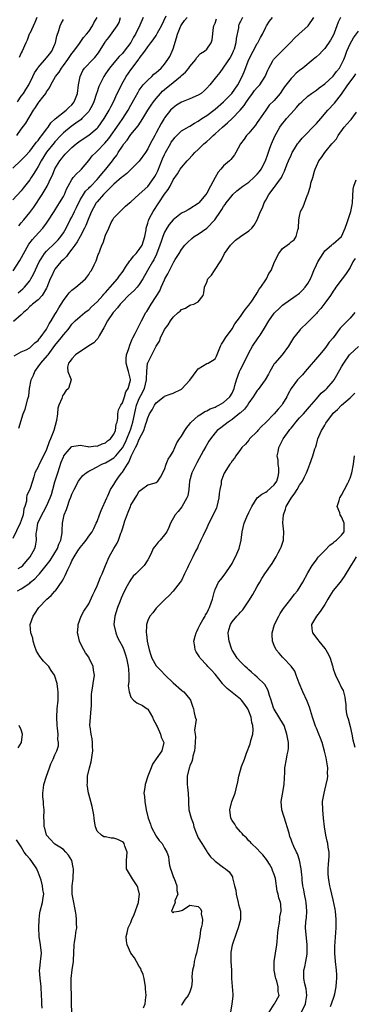
# Model space of a CAD drawing. Units: inches. Extents: x 2556000 to 2559000, y 1530000 to 1533000.
# Drawn here: x 2556281 to 2556360, y 1531453 to 1531686 of the extents above; entities that cross this region are included whole.
import ezdxf

# ---------------------------------------------------------------- set-up
doc = ezdxf.new("R2010")
doc.units = ezdxf.units.IN
doc.header["$MEASUREMENT"] = 0
doc.layers.add('LD25561530_2ft', color=133, linetype='Continuous')

msp = doc.modelspace()

# ---------------------------------------------------------------- linework, layer by layer
at = {"layer": 'LD25561530_2ft'}
for points, elevation in [([(2556356.72, 1531687), (2556356.15, 1531685.85), (2556355.9, 1531685), (2556355.24, 1531683.24), (2556355, 1531682.69), (2556354.38, 1531681.62), (2556353, 1531679.62), (2556352.39, 1531679), (2556351.72, 1531678.28), (2556351, 1531677.63), (2556350.27, 1531677), (2556347.76, 1531675), (2556347, 1531674.42), (2556346.22, 1531673.78), (2556345.47, 1531673), (2556345, 1531672.52), (2556343.48, 1531670.52), (2556343, 1531669.8), (2556342.41, 1531669), (2556341, 1531667.34), (2556339.84, 1531666.16), (2556338.99, 1531665.01), (2556337.39, 1531662.61), (2556337, 1531662.05), (2556336.56, 1531661.44), (2556336.15, 1531661), (2556335, 1531659.58), (2556334.46, 1531659), (2556333.87, 1531658.13), (2556333, 1531657), (2556331.88, 1531655), (2556331.59, 1531654.41), (2556331, 1531653.7), (2556330.71, 1531653.29), (2556330.43, 1531653), (2556329, 1531651.8), (2556328.35, 1531651), (2556327.69, 1531650.31), (2556326.97, 1531649.03), (2556325.92, 1531647), (2556325, 1531645.33), (2556324.78, 1531645), (2556323.15, 1531643), (2556323, 1531642.84), (2556321, 1531641.58), (2556320.6, 1531641.4), (2556319.9, 1531641), (2556319, 1531640.55), (2556317, 1531638.97), (2556316.1, 1531637.9), (2556315.52, 1531637), (2556315, 1531636.07), (2556314.57, 1531635), (2556314.17, 1531633.83), (2556313.91, 1531633), (2556313.12, 1531630.88), (2556312.47, 1531629.53), (2556312.15, 1531629), (2556310.96, 1531627), (2556309.83, 1531625), (2556309, 1531623.64), (2556308.51, 1531623), (2556307.79, 1531622.21), (2556306.48, 1531621), (2556305, 1531619.55), (2556304.49, 1531619), (2556303.86, 1531618.14), (2556303, 1531617.2), (2556302.83, 1531617), (2556301.46, 1531615), (2556300.63, 1531613.37), (2556300.39, 1531613), (2556299.48, 1531611.48), (2556299.15, 1531610.85), (2556299, 1531610.71), (2556298.18, 1531609.82), (2556297, 1531609.08), (2556293.88, 1531607), (2556293, 1531606.03), (2556292.58, 1531605.42), (2556292.17, 1531605), (2556292, 1531604), (2556292.04, 1531603), (2556292.75, 1531601.25), (2556292.82, 1531601), (2556292.21, 1531599), (2556291.59, 1531598.41), (2556291, 1531597.54), (2556290.76, 1531597.24), (2556290.6, 1531596.6), (2556289.93, 1531595), (2556289.68, 1531594.32), (2556289.58, 1531593), (2556289.36, 1531591.36), (2556288.74, 1531589), (2556287.94, 1531587), (2556287.64, 1531586.36), (2556287, 1531584.48), (2556286.3, 1531583), (2556285.22, 1531581), (2556285, 1531580.38), (2556284.26, 1531579), (2556283.96, 1531578.04), (2556283.66, 1531577), (2556283, 1531575.02), (2556282.32, 1531573.68), (2556282.23, 1531573), (2556282.21, 1531572.21), (2556281.84, 1531571), (2556281.59, 1531570.41), (2556281.42, 1531569), (2556281, 1531567.69), (2556280.73, 1531567), (2556279, 1531563.35)], 8730), ([(2556279, 1531651.28), (2556280.93, 1531653.07), (2556281.91, 1531654.09), (2556283, 1531655.3), (2556284.33, 1531657), (2556284.6, 1531657.4), (2556285, 1531657.82), (2556285.48, 1531658.52), (2556285.91, 1531659), (2556287, 1531660.5), (2556287.38, 1531661), (2556288, 1531662), (2556289.05, 1531662.95), (2556291.67, 1531665), (2556292.32, 1531665.68), (2556293, 1531666.31), (2556293.32, 1531666.68), (2556293.56, 1531667), (2556294.36, 1531669), (2556294.61, 1531671), (2556294.94, 1531673), (2556295.62, 1531674.38), (2556296.03, 1531675), (2556297.97, 1531677), (2556298.46, 1531677.54), (2556299.36, 1531678.64), (2556299.6, 1531679), (2556300.87, 1531681.13), (2556301, 1531681.32), (2556301.74, 1531682.26), (2556303, 1531683.88), (2556303.76, 1531685), (2556304.19, 1531685.82), (2556304.56, 1531687)], 8746), ([(2556309.89, 1531687), (2556309.14, 1531685.14), (2556308.09, 1531683), (2556307.65, 1531682.35), (2556307, 1531681.09), (2556305.44, 1531679), (2556305, 1531678.45), (2556304.26, 1531677.74), (2556303, 1531676.26), (2556301.95, 1531675), (2556301.56, 1531674.44), (2556301, 1531673.61), (2556300.57, 1531673), (2556300.19, 1531672.19), (2556299.38, 1531670.62), (2556298.91, 1531669.09), (2556298.89, 1531669), (2556298.23, 1531667), (2556297.85, 1531666.15), (2556297.2, 1531665), (2556297, 1531664.72), (2556295.37, 1531663), (2556295.18, 1531662.82), (2556293.91, 1531661.91), (2556292.86, 1531661.13), (2556291, 1531659.61), (2556290.41, 1531659), (2556289, 1531657.5), (2556288.77, 1531657.23), (2556287, 1531655.04), (2556285.71, 1531653), (2556285, 1531651.63), (2556284.59, 1531651), (2556284.01, 1531649.99), (2556283.33, 1531649), (2556283, 1531648.46), (2556281.46, 1531646.54), (2556281, 1531645.9), (2556279, 1531643.72)], 8744), ([(2556279.09, 1531626.91), (2556280.68, 1531629.32), (2556282.79, 1531633.21), (2556283.64, 1531634.36), (2556284.28, 1531635), (2556286.14, 1531637), (2556287, 1531638.18), (2556287.33, 1531638.67), (2556288.78, 1531641), (2556289.64, 1531642.36), (2556290.09, 1531643), (2556291, 1531644.51), (2556291.25, 1531645), (2556291.77, 1531646.23), (2556292.13, 1531647), (2556293, 1531648.56), (2556293.33, 1531649), (2556294.1, 1531649.9), (2556295, 1531650.69), (2556295.31, 1531651), (2556297, 1531653.03), (2556297.86, 1531654.14), (2556298.67, 1531655), (2556299, 1531655.29), (2556300.83, 1531657.17), (2556301.75, 1531658.25), (2556304.21, 1531661.79), (2556305.1, 1531663), (2556306.37, 1531665), (2556307, 1531666.21), (2556307.99, 1531667.99), (2556308.7, 1531669.3), (2556309, 1531669.75), (2556309.95, 1531671), (2556311, 1531672.15), (2556311.97, 1531673), (2556312.49, 1531673.51), (2556313, 1531673.92), (2556313.55, 1531674.44), (2556314.2, 1531675), (2556315, 1531675.92), (2556315.8, 1531677), (2556316.23, 1531677.77), (2556316.8, 1531679), (2556317, 1531679.55), (2556317.84, 1531682.16), (2556318.07, 1531683), (2556318.86, 1531685), (2556319, 1531685.25), (2556319.74, 1531686.26), (2556320.37, 1531687)], 8740), ([(2556333.5, 1531687), (2556333, 1531686.06), (2556332.65, 1531685.35), (2556332.54, 1531685), (2556332.51, 1531684.51), (2556331.98, 1531682.02), (2556331.93, 1531681), (2556331.47, 1531679.47), (2556331.31, 1531679), (2556331, 1531678.36), (2556330.52, 1531677.48), (2556329, 1531675.2), (2556328.82, 1531675), (2556328.07, 1531673.93), (2556327.29, 1531673), (2556327, 1531672.6), (2556325.71, 1531671), (2556325, 1531670.2), (2556324.39, 1531669.61), (2556323.68, 1531669), (2556323, 1531668.54), (2556321, 1531667.67), (2556319, 1531666.91), (2556317.83, 1531666.17), (2556317, 1531665.6), (2556316.44, 1531665), (2556315, 1531663.17), (2556314.89, 1531663), (2556314.19, 1531661.81), (2556313, 1531659.61), (2556312.65, 1531659), (2556311.55, 1531657), (2556311, 1531655.83), (2556310.46, 1531655), (2556309, 1531652.89), (2556307, 1531650.97), (2556306.05, 1531649.95), (2556305, 1531649.2), (2556304.8, 1531649), (2556303, 1531647.46), (2556301, 1531645.49), (2556300.52, 1531645), (2556299, 1531643.27), (2556298.78, 1531643), (2556298.14, 1531641.86), (2556297.68, 1531641), (2556297, 1531639.43), (2556296.32, 1531637.68), (2556296.03, 1531637), (2556295, 1531635), (2556294.26, 1531633.74), (2556293.69, 1531633), (2556293, 1531632.02), (2556292.18, 1531631), (2556291.74, 1531630.26), (2556291, 1531629.6), (2556290.42, 1531629), (2556289, 1531627.26), (2556288.84, 1531627), (2556288.26, 1531625.74), (2556287.9, 1531625), (2556287.08, 1531622.92), (2556287, 1531622.76), (2556285.94, 1531621), (2556285, 1531620.05), (2556283.7, 1531619), (2556283.34, 1531618.66), (2556283, 1531618.4), (2556282.34, 1531617.66), (2556281.55, 1531617), (2556281, 1531616.44), (2556279.14, 1531614.86)], 8736), ([(2556279.31, 1531606.69), (2556281, 1531607.64), (2556282.18, 1531608.18), (2556283, 1531608.66), (2556283.44, 1531609), (2556284.21, 1531609.79), (2556285, 1531610.35), (2556285.26, 1531610.74), (2556285.51, 1531611), (2556287, 1531613.04), (2556287.66, 1531614.34), (2556288.07, 1531615), (2556289, 1531616.53), (2556289.25, 1531617), (2556289.89, 1531618.11), (2556290.47, 1531619), (2556291, 1531619.89), (2556291.92, 1531621), (2556292.35, 1531621.65), (2556293, 1531622.32), (2556293.91, 1531623), (2556295, 1531623.92), (2556296.23, 1531625), (2556296.58, 1531625.42), (2556297, 1531626.02), (2556297.38, 1531626.62), (2556297.66, 1531627), (2556298.33, 1531628.33), (2556298.76, 1531629.24), (2556299.27, 1531630.73), (2556299.39, 1531631), (2556299.61, 1531631.61), (2556300.15, 1531633), (2556300.45, 1531633.55), (2556301, 1531635.32), (2556301.76, 1531637), (2556302.35, 1531638.35), (2556302.69, 1531639), (2556303, 1531639.46), (2556304.43, 1531641), (2556304.75, 1531641.25), (2556305.76, 1531642.24), (2556306.65, 1531643), (2556307, 1531643.26), (2556308.93, 1531645), (2556309, 1531645.05), (2556311, 1531646.88), (2556312.54, 1531649), (2556312.71, 1531649.29), (2556313, 1531649.84), (2556313.37, 1531650.63), (2556314.53, 1531653.47), (2556315, 1531654.51), (2556315.25, 1531655), (2556316.37, 1531657), (2556316.6, 1531657.4), (2556317, 1531658), (2556317.46, 1531658.54), (2556317.91, 1531659), (2556319, 1531660.07), (2556320.84, 1531661.16), (2556321, 1531661.23), (2556322.09, 1531661.91), (2556323, 1531662.39), (2556323.86, 1531663), (2556325, 1531663.73), (2556327, 1531665.21), (2556329.01, 1531666.99), (2556330.98, 1531669), (2556332.37, 1531671), (2556333.43, 1531673), (2556333.9, 1531674.1), (2556335.01, 1531677), (2556336.02, 1531679), (2556337, 1531680.85), (2556337.1, 1531681), (2556337.79, 1531682.21), (2556338.2, 1531683), (2556339, 1531684.72), (2556339.15, 1531685), (2556339.89, 1531686.11), (2556340.59, 1531687)], 8734), ([(2556279.99, 1531659), (2556281, 1531660.51), (2556282.08, 1531661.92), (2556283.89, 1531665), (2556284.36, 1531665.64), (2556285, 1531666.65), (2556285.29, 1531667), (2556286.09, 1531668.09), (2556286.8, 1531669), (2556287, 1531669.35), (2556287.73, 1531670.27), (2556288, 1531671), (2556289.1, 1531673), (2556289.96, 1531674.04), (2556290.54, 1531675), (2556291, 1531675.59), (2556292.05, 1531677), (2556293, 1531678.43), (2556293.48, 1531679), (2556294.8, 1531680.8), (2556295.79, 1531682.21), (2556296.47, 1531683), (2556297, 1531683.68), (2556297.88, 1531685), (2556298.24, 1531685.76), (2556298.99, 1531687)], 8748), ([(2556280.4, 1531589.6), (2556281.48, 1531593), (2556281.96, 1531594.04), (2556282.56, 1531596.56), (2556282.79, 1531597.21), (2556282.97, 1531599), (2556283.35, 1531601), (2556283.88, 1531602.12), (2556284.19, 1531603), (2556285, 1531604.08), (2556285.61, 1531605), (2556287.21, 1531606.79), (2556287.35, 1531607), (2556289, 1531609.14), (2556290.5, 1531611), (2556291, 1531611.73), (2556292.14, 1531613), (2556292.51, 1531613.49), (2556293, 1531614.21), (2556293.81, 1531615), (2556295, 1531616.05), (2556296.09, 1531617), (2556296.6, 1531617.4), (2556297, 1531617.67), (2556297.66, 1531618.34), (2556299, 1531619.56), (2556300.33, 1531621), (2556300.63, 1531621.37), (2556301, 1531621.75), (2556302.1, 1531623), (2556303.82, 1531625), (2556304.3, 1531625.7), (2556305.15, 1531626.85), (2556305.74, 1531627.74), (2556306.73, 1531629.27), (2556307, 1531629.53), (2556307.65, 1531630.36), (2556308.25, 1531631), (2556309, 1531631.92), (2556309.66, 1531633), (2556309.98, 1531634.02), (2556310.32, 1531635), (2556310.62, 1531636.62), (2556310.65, 1531637), (2556311, 1531638.2), (2556311.16, 1531638.84), (2556311.23, 1531639), (2556311.52, 1531639.51), (2556312.29, 1531641), (2556313.61, 1531643), (2556315, 1531645.06), (2556315.85, 1531646.15), (2556316.3, 1531647), (2556317, 1531648.45), (2556318.09, 1531649.91), (2556318.73, 1531651), (2556319, 1531651.41), (2556320.38, 1531653), (2556320.69, 1531653.31), (2556321.64, 1531654.36), (2556322.16, 1531655), (2556323, 1531655.71), (2556324.33, 1531657), (2556325, 1531657.57), (2556325.76, 1531658.24), (2556326.51, 1531659), (2556327, 1531659.43), (2556328.71, 1531661), (2556329.96, 1531662.04), (2556331, 1531663.06), (2556332.96, 1531665.04), (2556333.9, 1531666.1), (2556334.45, 1531667), (2556335, 1531667.79), (2556335.88, 1531669), (2556336.36, 1531669.64), (2556337, 1531670.38), (2556337.31, 1531670.69), (2556337.58, 1531671), (2556338.9, 1531673), (2556339.49, 1531674.51), (2556339.73, 1531675), (2556340.71, 1531676.71), (2556340.86, 1531677), (2556340.92, 1531677.08), (2556342.85, 1531679), (2556344.83, 1531681), (2556344.9, 1531681.1), (2556345.86, 1531682.14), (2556346.84, 1531683), (2556349.05, 1531685), (2556350.42, 1531687)], 8732), ([(2556280.44, 1531637.56), (2556281, 1531638.27), (2556281.62, 1531639), (2556283, 1531640.71), (2556284, 1531642), (2556285.96, 1531645), (2556287.15, 1531647), (2556288.13, 1531649), (2556288.41, 1531649.59), (2556289, 1531651.1), (2556290.14, 1531653), (2556290.54, 1531653.46), (2556291, 1531654.1), (2556291.45, 1531654.55), (2556291.82, 1531655), (2556293, 1531656.15), (2556294, 1531657), (2556295, 1531657.71), (2556297, 1531659.04), (2556299, 1531660.74), (2556299.22, 1531661), (2556299.98, 1531662.02), (2556300.67, 1531663), (2556301.85, 1531665), (2556302.22, 1531665.78), (2556302.86, 1531667), (2556303.79, 1531669), (2556304.19, 1531669.81), (2556304.8, 1531671), (2556305.91, 1531673), (2556307, 1531674.58), (2556308.26, 1531676.26), (2556308.91, 1531677.09), (2556309, 1531677.24), (2556310.3, 1531679), (2556311, 1531680.03), (2556311.76, 1531681), (2556312.33, 1531681.67), (2556313, 1531682.72), (2556313.12, 1531682.88), (2556313.35, 1531683.35), (2556314.28, 1531685), (2556315.35, 1531687.35)], 8742), ([(2556284.73, 1531687), (2556284.22, 1531685.78), (2556283, 1531683.23), (2556282.9, 1531683), (2556282.4, 1531681.6), (2556282.1, 1531681), (2556281.2, 1531679), (2556281, 1531678.65), (2556280.51, 1531677.49)], 8752), ([(2556280.11, 1531667), (2556281, 1531668.31), (2556281.52, 1531669), (2556282.08, 1531669.92), (2556282.8, 1531671), (2556283.77, 1531673), (2556284.15, 1531673.85), (2556284.92, 1531675), (2556285, 1531675.11), (2556287, 1531677.43), (2556287.67, 1531678.33), (2556288.22, 1531679), (2556289, 1531680.63), (2556289.15, 1531681), (2556289.45, 1531682.55), (2556289.94, 1531683.94), (2556290.21, 1531685), (2556290.46, 1531685.54), (2556291, 1531686.52)], 8750), ([(2556280.29, 1531621.71), (2556281.37, 1531622.63), (2556281.75, 1531623), (2556283, 1531624.52), (2556283.31, 1531625), (2556283.89, 1531626.11), (2556285.26, 1531629), (2556285.74, 1531629.74), (2556286.49, 1531631), (2556287, 1531631.58), (2556289, 1531633.46), (2556289.74, 1531634.26), (2556290.38, 1531635), (2556291, 1531635.92), (2556291.64, 1531637), (2556292.63, 1531639), (2556293, 1531639.66), (2556293.65, 1531641), (2556294.11, 1531641.89), (2556295, 1531643.71), (2556295.73, 1531645), (2556296.22, 1531645.78), (2556297, 1531646.51), (2556297.23, 1531646.77), (2556297.49, 1531647), (2556299, 1531648.54), (2556299.42, 1531649), (2556300.09, 1531649.91), (2556301.07, 1531651), (2556302.66, 1531653), (2556303, 1531653.45), (2556303.64, 1531654.36), (2556304.03, 1531655), (2556305, 1531656.49), (2556305.36, 1531657), (2556306.09, 1531657.91), (2556306.84, 1531659), (2556307, 1531659.22), (2556308.73, 1531661.26), (2556309.86, 1531663), (2556311.05, 1531665), (2556311.81, 1531666.19), (2556312.37, 1531667), (2556313, 1531667.81), (2556314.02, 1531669), (2556314.5, 1531669.5), (2556315, 1531669.92), (2556317, 1531671.55), (2556318.81, 1531673), (2556319, 1531673.2), (2556319.96, 1531674.04), (2556320.77, 1531675), (2556321, 1531675.35), (2556322.38, 1531677), (2556322.61, 1531677.39), (2556323.55, 1531678.45), (2556324.46, 1531679), (2556325, 1531679.52), (2556326.06, 1531681), (2556326.28, 1531681.72), (2556326.6, 1531684.6), (2556326.72, 1531685), (2556327, 1531685.67), (2556327.33, 1531686.67)], 8738), ([(2556280.26, 1531556.26), (2556281, 1531556.69), (2556281.37, 1531557), (2556282.11, 1531557.89), (2556283.09, 1531559), (2556284.23, 1531561), (2556284.4, 1531561.6), (2556284.6, 1531563), (2556284.51, 1531564.51), (2556284.59, 1531565), (2556284.69, 1531565.31), (2556284.96, 1531567), (2556285.89, 1531569), (2556286.27, 1531569.73), (2556287, 1531571.03), (2556287.88, 1531573), (2556288.17, 1531573.83), (2556288.52, 1531575), (2556289, 1531576.84), (2556289.64, 1531579), (2556290.49, 1531581.51), (2556291, 1531582.78), (2556291.07, 1531582.93), (2556291.13, 1531583), (2556291.93, 1531583.93), (2556292.9, 1531585.1), (2556293, 1531585.21), (2556294.53, 1531585.47), (2556295, 1531585.5), (2556296.8, 1531585.2), (2556297, 1531585.15), (2556298.66, 1531585.34), (2556299, 1531585.33), (2556300.16, 1531585.84), (2556301, 1531586.12), (2556301.48, 1531586.52), (2556302.15, 1531587), (2556303, 1531588.14), (2556303.37, 1531589), (2556303.51, 1531590.49), (2556303.72, 1531591), (2556303.94, 1531591.94), (2556303.92, 1531593), (2556304.09, 1531593.91), (2556304.62, 1531595), (2556305, 1531595.57), (2556305.46, 1531597), (2556305.81, 1531598.19), (2556306.34, 1531599), (2556306.92, 1531600.92), (2556306.94, 1531601), (2556306.92, 1531601.08), (2556306.46, 1531603), (2556306.1, 1531604.1), (2556305.88, 1531605), (2556305.92, 1531606.08), (2556305.98, 1531607), (2556306.49, 1531608.49), (2556306.72, 1531609.28), (2556307, 1531609.92), (2556307.29, 1531610.71), (2556307.47, 1531611), (2556308.02, 1531612.02), (2556308.49, 1531613), (2556309, 1531613.94), (2556309.5, 1531615), (2556310.58, 1531617), (2556310.76, 1531617.24), (2556311, 1531617.6), (2556311.83, 1531619), (2556313, 1531620.77), (2556313.84, 1531622.16), (2556314.23, 1531623), (2556315, 1531624.79), (2556315.1, 1531625), (2556315.81, 1531626.19), (2556316.18, 1531627), (2556317, 1531628.68), (2556317.23, 1531629), (2556317.55, 1531629.55), (2556318.46, 1531631), (2556319, 1531631.92), (2556319.84, 1531633), (2556320.42, 1531633.58), (2556321.46, 1531634.54), (2556322.01, 1531635), (2556323, 1531635.6), (2556325.02, 1531637), (2556326.91, 1531639), (2556328.27, 1531641), (2556328.58, 1531641.42), (2556329, 1531642.12), (2556329.38, 1531642.62), (2556329.64, 1531643), (2556331, 1531644.76), (2556331.22, 1531645), (2556332.15, 1531645.85), (2556333.57, 1531647), (2556335, 1531647.95), (2556336.17, 1531649), (2556336.59, 1531649.41), (2556337, 1531649.84), (2556337.53, 1531650.47), (2556337.91, 1531651), (2556338.95, 1531653), (2556339.46, 1531654.54), (2556339.99, 1531655.99), (2556340.33, 1531657), (2556341.13, 1531658.87), (2556342.37, 1531661), (2556343, 1531661.86), (2556343.53, 1531662.47), (2556343.95, 1531663), (2556345, 1531664.23), (2556346.33, 1531665.67), (2556347, 1531666.48), (2556347.53, 1531667), (2556349, 1531668.32), (2556349.89, 1531669), (2556351, 1531669.77), (2556351.69, 1531670.31), (2556353, 1531671.23), (2556355, 1531673.1), (2556355.82, 1531674.18), (2556356.49, 1531675), (2556357, 1531675.9), (2556357.49, 1531677), (2556357.8, 1531677.8), (2556358.24, 1531679), (2556359, 1531680.77), (2556359.82, 1531682.18), (2556361, 1531683.79)], 8728), ([(2556280.12, 1531551), (2556281, 1531551.45), (2556283, 1531552.82), (2556283.2, 1531553), (2556284.2, 1531553.8), (2556285, 1531554.68), (2556285.17, 1531554.83), (2556285.3, 1531555), (2556286.91, 1531557), (2556287.83, 1531558.17), (2556289.57, 1531561), (2556289.92, 1531562.08), (2556290.39, 1531563), (2556290.71, 1531564.71), (2556290.7, 1531565.3), (2556290.79, 1531567), (2556291.2, 1531569), (2556291.73, 1531570.27), (2556291.94, 1531571), (2556292.45, 1531572.45), (2556292.77, 1531573.23), (2556293, 1531573.89), (2556293.55, 1531575), (2556294.61, 1531577), (2556294.76, 1531577.24), (2556295.63, 1531578.37), (2556296.4, 1531579), (2556297, 1531579.35), (2556297.65, 1531579.65), (2556299, 1531580.37), (2556300.13, 1531581), (2556300.73, 1531581.27), (2556301, 1531581.37), (2556303, 1531582.54), (2556303.24, 1531582.76), (2556303.43, 1531583), (2556305, 1531584.86), (2556305.73, 1531586.27), (2556306.07, 1531587), (2556306.79, 1531588.79), (2556307, 1531589.43), (2556307.46, 1531591), (2556308.08, 1531593.92), (2556308.36, 1531595), (2556309, 1531596.63), (2556309.35, 1531597.35), (2556310.2, 1531599), (2556310.74, 1531601), (2556310.72, 1531601.28), (2556310.82, 1531603), (2556310.98, 1531605), (2556311, 1531605.07), (2556311.65, 1531606.35), (2556311.97, 1531607), (2556313, 1531608.98), (2556313.8, 1531610.2), (2556314.05, 1531611), (2556315, 1531613.01), (2556315.89, 1531614.11), (2556316.38, 1531615), (2556317, 1531615.93), (2556318.2, 1531617), (2556318.66, 1531617.34), (2556319, 1531617.74), (2556319.94, 1531618.06), (2556321, 1531618.71), (2556321.21, 1531618.79), (2556321.98, 1531619), (2556323, 1531619.57), (2556324.12, 1531621), (2556324.35, 1531621.65), (2556324.49, 1531623), (2556325, 1531624.18), (2556325.29, 1531625), (2556326.14, 1531625.86), (2556326.85, 1531627), (2556327, 1531627.2), (2556328.21, 1531629), (2556328.5, 1531629.5), (2556329.25, 1531631), (2556329.84, 1531631.84), (2556330.63, 1531633), (2556331.84, 1531634.16), (2556333, 1531635.02), (2556335, 1531636.39), (2556335.7, 1531637), (2556336.27, 1531637.73), (2556337, 1531639.01), (2556337.77, 1531641), (2556338.19, 1531641.81), (2556338.66, 1531643), (2556339, 1531643.65), (2556339.74, 1531645), (2556341, 1531646.69), (2556341.26, 1531647), (2556341.87, 1531647.87), (2556342.72, 1531649), (2556342.83, 1531649.17), (2556343, 1531649.59), (2556343.47, 1531650.53), (2556344.01, 1531652.01), (2556344.41, 1531653), (2556345, 1531654.37), (2556345.3, 1531655), (2556345.84, 1531655.84), (2556346.56, 1531657), (2556346.74, 1531657.26), (2556347, 1531657.55), (2556347.65, 1531658.35), (2556351, 1531661.81), (2556352.03, 1531663), (2556353.69, 1531665), (2556355.31, 1531666.69), (2556357, 1531668.84), (2556358.49, 1531671), (2556359.96, 1531673), (2556360.39, 1531673.61)], 8726), ([(2556293, 1531451.12), (2556292.94, 1531452.94), (2556292.92, 1531455), (2556292.86, 1531457.14), (2556292.86, 1531459), (2556293.04, 1531461.04), (2556293.38, 1531463), (2556293.37, 1531463.37), (2556293.49, 1531465), (2556293.56, 1531467), (2556293.63, 1531467.63), (2556293.87, 1531469), (2556293.92, 1531469.92), (2556294.15, 1531471), (2556294.07, 1531472.07), (2556294.12, 1531473), (2556293.99, 1531474.01), (2556293.86, 1531475), (2556293.73, 1531475.73), (2556293.46, 1531477), (2556293.11, 1531479), (2556293.08, 1531481), (2556293.29, 1531482.71), (2556293.41, 1531485), (2556293.35, 1531485.35), (2556292.98, 1531487), (2556292.24, 1531488.24), (2556291.54, 1531489), (2556291, 1531489.62), (2556290.19, 1531490.19), (2556289, 1531490.85), (2556288.78, 1531491), (2556287.95, 1531491.95), (2556287, 1531492.97), (2556286.98, 1531493), (2556286.63, 1531494.63), (2556286.43, 1531495), (2556286.46, 1531496.46), (2556286.32, 1531497), (2556286.45, 1531499), (2556286.26, 1531500.26), (2556286.31, 1531501), (2556286.13, 1531502.13), (2556286.14, 1531503), (2556286.26, 1531504.25), (2556286.36, 1531505), (2556286.98, 1531507), (2556287.73, 1531509), (2556288.04, 1531509.96), (2556288.56, 1531511), (2556289, 1531512.06), (2556289.45, 1531513), (2556289.82, 1531514.18), (2556289.8, 1531515), (2556289.68, 1531515.68), (2556289.72, 1531517), (2556289.62, 1531518.38), (2556289.55, 1531519), (2556289.45, 1531521), (2556289.54, 1531523), (2556289.73, 1531525), (2556289.78, 1531526.22), (2556289.75, 1531527), (2556289.64, 1531527.64), (2556289.5, 1531529), (2556289, 1531530.73), (2556288.9, 1531531), (2556288.11, 1531532.11), (2556287.53, 1531533), (2556287, 1531533.59), (2556286.25, 1531534.25), (2556285.4, 1531535.4), (2556284.62, 1531536.62), (2556284.22, 1531537.78), (2556283.83, 1531539), (2556283.75, 1531539.75), (2556283.28, 1531541), (2556283.08, 1531542.92), (2556283.09, 1531543), (2556283.79, 1531545), (2556284.33, 1531545.67), (2556285, 1531546.77), (2556285.16, 1531547), (2556287.08, 1531549), (2556288.11, 1531549.89), (2556289, 1531550.86), (2556289.11, 1531551), (2556290.73, 1531553.27), (2556291, 1531553.84), (2556291.42, 1531554.58), (2556292.02, 1531556.02), (2556292.49, 1531557), (2556292.69, 1531557.31), (2556293, 1531558.05), (2556293.53, 1531559), (2556294.44, 1531560.44), (2556295, 1531561.28), (2556295.78, 1531562.22), (2556296.38, 1531563), (2556297, 1531563.91), (2556297.8, 1531565), (2556298.24, 1531565.76), (2556298.81, 1531567), (2556299, 1531567.44), (2556299.56, 1531569), (2556299.97, 1531570.03), (2556301.28, 1531573), (2556301.54, 1531573.54), (2556302.2, 1531575), (2556303, 1531576.23), (2556303.4, 1531577), (2556304.1, 1531577.9), (2556304.87, 1531579), (2556305, 1531579.14), (2556306.17, 1531581), (2556306.52, 1531581.48), (2556307, 1531582.7), (2556307.11, 1531582.89), (2556307.25, 1531583.25), (2556308.14, 1531585), (2556308.45, 1531585.55), (2556309, 1531586.95), (2556310.08, 1531589), (2556310.56, 1531590.56), (2556310.73, 1531591), (2556311, 1531592.04), (2556311.46, 1531593), (2556312.05, 1531593.95), (2556312.59, 1531595), (2556313, 1531595.6), (2556314.92, 1531597.08), (2556315, 1531597.15), (2556316.34, 1531597.66), (2556317, 1531597.84), (2556319, 1531598.85), (2556319.08, 1531598.92), (2556321, 1531600.99), (2556321.88, 1531602.12), (2556322.53, 1531603), (2556323, 1531603.67), (2556325, 1531604.87), (2556325.35, 1531605), (2556327, 1531606.05), (2556327.35, 1531606.65), (2556328.27, 1531609), (2556328.5, 1531609.5), (2556329, 1531610.22), (2556329.43, 1531611), (2556331, 1531613.16), (2556331.66, 1531614.34), (2556332.19, 1531615), (2556333, 1531616.09), (2556333.64, 1531617), (2556334.19, 1531617.81), (2556335, 1531618.74), (2556335.66, 1531619.66), (2556336.57, 1531621), (2556336.69, 1531621.3), (2556337, 1531621.69), (2556337.46, 1531622.54), (2556337.87, 1531623), (2556339, 1531624.75), (2556339.18, 1531625), (2556339.76, 1531626.24), (2556340.26, 1531627), (2556341.09, 1531629), (2556342.13, 1531631), (2556343, 1531632.16), (2556344.07, 1531633), (2556344.61, 1531633.39), (2556345, 1531633.77), (2556345.74, 1531634.26), (2556346.23, 1531635), (2556346.65, 1531636.65), (2556346.8, 1531637), (2556346.88, 1531639), (2556347, 1531639.83), (2556347.24, 1531641), (2556347.9, 1531642.1), (2556348.93, 1531644.93), (2556348.98, 1531645.02), (2556349.62, 1531647), (2556349.72, 1531647.72), (2556350.13, 1531649), (2556350.55, 1531650.55), (2556350.71, 1531651), (2556351, 1531651.72), (2556351.63, 1531653), (2556352.2, 1531653.8), (2556353, 1531655), (2556354.71, 1531657), (2556354.86, 1531657.14), (2556355, 1531657.37), (2556355.77, 1531658.23), (2556356.14, 1531659), (2556357.6, 1531661), (2556359, 1531662.54), (2556359.23, 1531662.77), (2556360.52, 1531664.52)], 8724), ([(2556310, 1531452), (2556310.41, 1531453), (2556310.56, 1531454.56), (2556310.62, 1531455), (2556310.51, 1531456.51), (2556310.5, 1531457), (2556310.16, 1531459), (2556309.93, 1531459.93), (2556309.46, 1531461), (2556309.37, 1531461.37), (2556309, 1531461.87), (2556308.35, 1531463), (2556307.88, 1531463.88), (2556306.99, 1531465), (2556306.11, 1531467), (2556305.93, 1531467.93), (2556305.89, 1531469), (2556306.15, 1531469.85), (2556306.37, 1531471), (2556307, 1531472.3), (2556307.27, 1531473), (2556307.8, 1531474.2), (2556308.79, 1531477), (2556308.8, 1531477.2), (2556309.07, 1531479), (2556309.06, 1531479.06), (2556309, 1531479.24), (2556308.62, 1531480.62), (2556308.47, 1531481), (2556307.39, 1531482.61), (2556305.99, 1531485), (2556305.98, 1531486.02), (2556305.93, 1531487), (2556306.1, 1531489), (2556305.6, 1531490.4), (2556305.43, 1531491), (2556305.24, 1531491.24), (2556305, 1531491.46), (2556303.94, 1531491.94), (2556303, 1531492.3), (2556302.3, 1531492.3), (2556301, 1531492.57), (2556300.62, 1531492.62), (2556300.02, 1531493), (2556299, 1531493.97), (2556298.61, 1531495), (2556298.34, 1531496.34), (2556298.29, 1531497), (2556298.2, 1531497.8), (2556298, 1531499), (2556297.79, 1531499.79), (2556297.52, 1531501), (2556297, 1531502.72), (2556296.93, 1531503), (2556296.63, 1531505), (2556296.68, 1531505.32), (2556296.75, 1531507), (2556297.17, 1531509), (2556297.56, 1531510.44), (2556297.97, 1531513), (2556297.91, 1531514.09), (2556297.92, 1531515), (2556297.83, 1531515.83), (2556297.55, 1531517), (2556297.32, 1531518.68), (2556297.3, 1531519), (2556297.42, 1531521), (2556297.61, 1531523), (2556297.65, 1531523.65), (2556297.65, 1531526.35), (2556297.71, 1531527), (2556297.88, 1531527.88), (2556298.03, 1531529), (2556298.35, 1531531), (2556298.15, 1531532.15), (2556298.09, 1531533), (2556297.14, 1531535), (2556297, 1531535.22), (2556296.25, 1531536.25), (2556295.81, 1531537), (2556295, 1531538.65), (2556294.81, 1531539), (2556294.48, 1531540.48), (2556294.38, 1531541), (2556294.5, 1531542.5), (2556294.51, 1531543), (2556295.25, 1531545), (2556295.88, 1531546.12), (2556297, 1531547.88), (2556298.01, 1531549.99), (2556298.44, 1531551), (2556299, 1531552.19), (2556299.8, 1531554.2), (2556300.16, 1531555), (2556301, 1531557), (2556301.87, 1531559), (2556302.96, 1531561), (2556303.73, 1531562.27), (2556304.04, 1531563), (2556304.66, 1531564.66), (2556304.8, 1531565), (2556305, 1531565.72), (2556305.33, 1531566.67), (2556305.6, 1531567.6), (2556306.09, 1531569), (2556306.37, 1531569.63), (2556306.88, 1531571), (2556307, 1531571.27), (2556308.41, 1531573.59), (2556309, 1531574.6), (2556309.54, 1531575), (2556311, 1531576.14), (2556312.52, 1531576.52), (2556313, 1531576.66), (2556313.41, 1531577), (2556314.05, 1531577.95), (2556315, 1531579.75), (2556315.36, 1531581), (2556315.82, 1531582.18), (2556316.39, 1531583), (2556317, 1531584.01), (2556317.46, 1531585), (2556317.93, 1531586.07), (2556318.52, 1531587), (2556319, 1531587.68), (2556319.81, 1531589), (2556320.28, 1531589.72), (2556321, 1531590.62), (2556321.15, 1531590.85), (2556321.3, 1531591), (2556323, 1531592.52), (2556323.79, 1531593), (2556324.52, 1531593.48), (2556325, 1531593.66), (2556325.83, 1531594.17), (2556327, 1531594.55), (2556327.27, 1531594.72), (2556327.9, 1531595), (2556329, 1531595.67), (2556330.45, 1531597), (2556331, 1531597.9), (2556331.47, 1531599), (2556331.67, 1531599.67), (2556332.03, 1531601), (2556332.77, 1531603), (2556333, 1531603.52), (2556333.79, 1531605), (2556335, 1531607.47), (2556335.87, 1531609), (2556337.23, 1531611), (2556337.66, 1531611.66), (2556338.74, 1531613.26), (2556339.74, 1531615), (2556341, 1531616.85), (2556341.14, 1531617), (2556342.09, 1531617.91), (2556343, 1531618.71), (2556346.24, 1531621), (2556346.68, 1531621.33), (2556347, 1531621.59), (2556347.7, 1531622.3), (2556348.33, 1531623), (2556349, 1531623.88), (2556349.59, 1531625), (2556350.04, 1531625.96), (2556350.43, 1531627), (2556351, 1531628.28), (2556351.35, 1531629), (2556352.59, 1531631), (2556353, 1531631.63), (2556354.63, 1531633), (2556354.82, 1531633.18), (2556355, 1531633.31), (2556357, 1531635.01), (2556357.87, 1531637), (2556358.32, 1531638.32), (2556359.18, 1531641), (2556359.48, 1531642.52), (2556359.54, 1531643), (2556359.73, 1531646.27), (2556359.86, 1531647), (2556360.47, 1531648.47)], 8722), ([(2556360.21, 1531629.79), (2556359.69, 1531629), (2556359, 1531627.66), (2556358.55, 1531627), (2556357.94, 1531626.06), (2556357.1, 1531625), (2556355.65, 1531623), (2556355.4, 1531622.6), (2556355, 1531622.09), (2556354.33, 1531621), (2556353, 1531619.24), (2556352.08, 1531617.93), (2556351.21, 1531617), (2556351, 1531616.75), (2556349, 1531614.69), (2556347.2, 1531613), (2556347, 1531612.77), (2556345.62, 1531611), (2556345.38, 1531610.62), (2556344.41, 1531609), (2556342.91, 1531607), (2556341.16, 1531605), (2556341, 1531604.79), (2556339.99, 1531603), (2556339.65, 1531602.35), (2556338.9, 1531601), (2556337.24, 1531598.76), (2556337, 1531598.49), (2556336.4, 1531597.6), (2556336.04, 1531597), (2556335, 1531595.54), (2556334.66, 1531595), (2556333.95, 1531594.05), (2556333, 1531593.24), (2556332.88, 1531593.12), (2556331, 1531591.62), (2556330.06, 1531591), (2556328.33, 1531589.67), (2556327.51, 1531589), (2556327, 1531588.43), (2556325.87, 1531587), (2556325.52, 1531586.48), (2556324.77, 1531585.23), (2556324.26, 1531584.26), (2556322.67, 1531581.33), (2556321.49, 1531579), (2556320.91, 1531577), (2556320.72, 1531575), (2556320.49, 1531573.51), (2556320.31, 1531573), (2556319.08, 1531570.92), (2556318.19, 1531569.81), (2556317.52, 1531569), (2556316.4, 1531567), (2556316, 1531566), (2556315.53, 1531565), (2556315, 1531564.24), (2556313.96, 1531563), (2556313.5, 1531562.5), (2556313, 1531561.86), (2556312.6, 1531561.4), (2556312.32, 1531561), (2556311.71, 1531559.71), (2556311, 1531558.3), (2556310.17, 1531557), (2556309, 1531555.82), (2556308.21, 1531555), (2556307.58, 1531554.42), (2556307, 1531553.68), (2556306.73, 1531553.27), (2556306.15, 1531552.15), (2556305.34, 1531550.66), (2556304.73, 1531549.27), (2556304.4, 1531548.4), (2556303.85, 1531547), (2556303.22, 1531545), (2556303, 1531543), (2556303.4, 1531541), (2556303.87, 1531539.87), (2556304.31, 1531539), (2556305, 1531537.75), (2556305.31, 1531537), (2556305.77, 1531535.77), (2556305.97, 1531535), (2556306.21, 1531533.79), (2556306.39, 1531533), (2556306.42, 1531532.42), (2556306.53, 1531531), (2556306.54, 1531529.46), (2556306.4, 1531528.4), (2556306.58, 1531527), (2556307, 1531525.77), (2556307.63, 1531525), (2556308.4, 1531524.4), (2556309.73, 1531523.73), (2556310.84, 1531523), (2556311, 1531522.86), (2556312.11, 1531521), (2556312.38, 1531520.38), (2556313, 1531519.22), (2556313.06, 1531519.06), (2556313.21, 1531518.79), (2556314.04, 1531517), (2556314.23, 1531516.23), (2556314.81, 1531515), (2556314.35, 1531513), (2556313, 1531511.13), (2556312.16, 1531509.84), (2556311.81, 1531509), (2556311.04, 1531507), (2556310.36, 1531505), (2556310.29, 1531504.29), (2556310.1, 1531503), (2556310.2, 1531502.2), (2556310.3, 1531501), (2556310.67, 1531499), (2556311.11, 1531497), (2556311.63, 1531495.63), (2556311.83, 1531495), (2556313, 1531492.73), (2556313.75, 1531491.76), (2556314.4, 1531491), (2556315, 1531489.94), (2556315.5, 1531489), (2556315.91, 1531487.91), (2556315.98, 1531487), (2556316.18, 1531485.82), (2556316.43, 1531485), (2556316.6, 1531484.6), (2556317.15, 1531483), (2556317.25, 1531482.75), (2556317.9, 1531481), (2556317.87, 1531479.87), (2556318.16, 1531479), (2556317.42, 1531477.42), (2556317.52, 1531477), (2556317, 1531475.91), (2556316.64, 1531475), (2556317, 1531474.55), (2556317.21, 1531474.79), (2556318.5, 1531475), (2556319.25, 1531475.25), (2556321, 1531476.38), (2556323, 1531476.11), (2556323.53, 1531475.53), (2556323.74, 1531475), (2556323.69, 1531474.31), (2556323.99, 1531473), (2556323.93, 1531471.93), (2556323.7, 1531471), (2556323.55, 1531470.45), (2556323.33, 1531469), (2556322.63, 1531465.37), (2556322.54, 1531465), (2556322.32, 1531464.32), (2556322.03, 1531463), (2556321.95, 1531462.05), (2556321.63, 1531461), (2556321.5, 1531459.5), (2556321.56, 1531458.44), (2556321.42, 1531457), (2556321, 1531455.84), (2556320.56, 1531455), (2556319.91, 1531454.09), (2556319.15, 1531453), (2556319, 1531452.63)], 8720), ([(2556360.11, 1531617), (2556359, 1531615.68), (2556357, 1531613.6), (2556356.69, 1531613.31), (2556354.96, 1531611), (2556354.07, 1531609.93), (2556353.42, 1531609), (2556353, 1531608.47), (2556351.73, 1531607), (2556348.39, 1531603), (2556347.75, 1531602.25), (2556346.77, 1531601.23), (2556346.57, 1531601), (2556345.03, 1531598.97), (2556344.3, 1531597.7), (2556343.99, 1531597), (2556343, 1531595.31), (2556342.78, 1531595), (2556341.91, 1531594.09), (2556341, 1531592.93), (2556339, 1531590.9), (2556338.03, 1531589.97), (2556337.16, 1531589), (2556337, 1531588.8), (2556335.17, 1531587), (2556335, 1531586.75), (2556334.22, 1531585.78), (2556333.34, 1531585), (2556333, 1531584.49), (2556331.91, 1531583), (2556331.59, 1531582.41), (2556331, 1531581.8), (2556330.73, 1531581.27), (2556330.51, 1531581), (2556329.15, 1531578.85), (2556329, 1531578.49), (2556328.45, 1531577), (2556328.39, 1531576.39), (2556328.11, 1531575), (2556327.94, 1531574.06), (2556327.89, 1531573), (2556327.42, 1531571), (2556327.3, 1531570.7), (2556326.69, 1531569.31), (2556325.49, 1531567), (2556325, 1531565.95), (2556324.12, 1531564.12), (2556323.62, 1531563), (2556323.44, 1531562.56), (2556323, 1531561.63), (2556322.81, 1531561.19), (2556322.36, 1531560.36), (2556321.69, 1531559), (2556321.44, 1531558.56), (2556321, 1531557.64), (2556320.67, 1531557), (2556320.43, 1531556.43), (2556319.75, 1531555), (2556319, 1531553.46), (2556318.72, 1531553), (2556317, 1531550.86), (2556316.12, 1531549.88), (2556315.11, 1531549), (2556313.13, 1531547), (2556313, 1531546.84), (2556312.23, 1531545.77), (2556311.53, 1531545), (2556311, 1531543.97), (2556310.68, 1531543), (2556310.72, 1531542.72), (2556310.64, 1531541), (2556310.73, 1531540.73), (2556310.89, 1531539), (2556311, 1531538.35), (2556311.32, 1531537), (2556311.74, 1531535.74), (2556312.01, 1531535), (2556313, 1531533.19), (2556313.15, 1531533), (2556314.09, 1531532.09), (2556315.14, 1531531), (2556317, 1531529.17), (2556319, 1531527.39), (2556319.21, 1531527.21), (2556319.56, 1531527), (2556321, 1531525.24), (2556321.16, 1531525), (2556321.59, 1531523.59), (2556321.88, 1531523), (2556322.01, 1531521.99), (2556322.29, 1531521), (2556322.48, 1531520.48), (2556322.08, 1531517.92), (2556322.24, 1531517), (2556322.3, 1531516.3), (2556322.2, 1531513.8), (2556322.11, 1531513), (2556321.73, 1531511.73), (2556321.62, 1531511), (2556321.48, 1531510.52), (2556321, 1531509.48), (2556320.88, 1531509.12), (2556320.81, 1531509), (2556320.34, 1531507), (2556320.35, 1531505.65), (2556320.39, 1531505), (2556320.42, 1531504.42), (2556320.59, 1531503), (2556320.71, 1531501.29), (2556320.65, 1531500.65), (2556320.78, 1531499), (2556321.28, 1531497), (2556321.82, 1531495.82), (2556321.96, 1531495), (2556322.48, 1531493.52), (2556323, 1531492.35), (2556323.81, 1531491), (2556325, 1531489.12), (2556325.11, 1531489), (2556325.86, 1531487.86), (2556326.82, 1531487), (2556326.9, 1531486.9), (2556327, 1531486.8), (2556329, 1531485.37), (2556329.48, 1531485), (2556330.32, 1531484.32), (2556331.11, 1531483.11), (2556331.15, 1531483), (2556331.14, 1531482.86), (2556331.62, 1531481), (2556331.93, 1531479.93), (2556331.95, 1531479), (2556332.46, 1531477), (2556332.52, 1531476.52), (2556333.01, 1531474.99), (2556333.03, 1531473), (2556332.46, 1531471), (2556332.07, 1531469.93), (2556331.06, 1531466.94), (2556330.73, 1531465.28), (2556330.7, 1531465), (2556330.73, 1531464.73), (2556330.75, 1531463), (2556330.88, 1531461), (2556330.87, 1531460.87), (2556330.9, 1531459), (2556331.17, 1531455.17), (2556331.21, 1531455), (2556331.2, 1531454.8), (2556330.97, 1531452.97), (2556330.62, 1531451)], 8718), ([(2556339.83, 1531451), (2556341, 1531452.89), (2556341.1, 1531453), (2556341.18, 1531453.18), (2556342.2, 1531455), (2556341.92, 1531455.92), (2556341.95, 1531457), (2556341.61, 1531458.39), (2556341.38, 1531459), (2556341.31, 1531459.31), (2556341.01, 1531461), (2556341.01, 1531463), (2556341.35, 1531465), (2556341.64, 1531467), (2556341.69, 1531467.69), (2556341.88, 1531469.88), (2556342.02, 1531471), (2556342.25, 1531472.25), (2556342.35, 1531473), (2556342.37, 1531473.63), (2556342.68, 1531475), (2556342.6, 1531476.6), (2556342.53, 1531477), (2556342.14, 1531478.14), (2556341.94, 1531479), (2556341.73, 1531479.73), (2556341.31, 1531482.69), (2556341.24, 1531483), (2556341, 1531483.67), (2556340.6, 1531484.6), (2556340.51, 1531485), (2556339.86, 1531486.14), (2556339.35, 1531487), (2556339.21, 1531487.21), (2556338.33, 1531488.33), (2556337.69, 1531489), (2556337, 1531489.8), (2556335.6, 1531491), (2556335.35, 1531491.35), (2556335, 1531491.68), (2556334.4, 1531492.4), (2556333.68, 1531493), (2556333.42, 1531493.42), (2556333, 1531493.77), (2556332.02, 1531495), (2556331.65, 1531495.65), (2556331, 1531496.45), (2556330.72, 1531497), (2556330.46, 1531499), (2556330.97, 1531501.03), (2556331.74, 1531503), (2556332.02, 1531504.02), (2556332.36, 1531505.64), (2556332.61, 1531507), (2556333, 1531508.4), (2556333.28, 1531509.28), (2556333.97, 1531511), (2556334.44, 1531512.44), (2556335.31, 1531514.69), (2556335.44, 1531515.44), (2556335.91, 1531517), (2556336.01, 1531517.99), (2556335.93, 1531519), (2556335.71, 1531519.71), (2556335.52, 1531521), (2556335, 1531522.44), (2556334.76, 1531523), (2556334.04, 1531524.04), (2556333.26, 1531525), (2556333.14, 1531525.14), (2556333, 1531525.26), (2556329.81, 1531527.81), (2556328.85, 1531528.85), (2556328.74, 1531529), (2556327, 1531531.17), (2556326.13, 1531532.13), (2556325.25, 1531533), (2556325, 1531533.3), (2556323.48, 1531535), (2556323.28, 1531535.28), (2556322.51, 1531536.51), (2556322.27, 1531537), (2556322.21, 1531537.79), (2556321.96, 1531539), (2556322.24, 1531540.24), (2556322.47, 1531541), (2556322.64, 1531541.36), (2556323, 1531542.03), (2556323.32, 1531542.68), (2556323.45, 1531543), (2556324.09, 1531544.09), (2556324.6, 1531545), (2556324.72, 1531545.28), (2556325, 1531545.71), (2556325.42, 1531546.58), (2556325.66, 1531547), (2556326.09, 1531548.09), (2556326.37, 1531549), (2556326.87, 1531550.87), (2556326.89, 1531551), (2556327, 1531551.29), (2556327.83, 1531553), (2556328.32, 1531553.68), (2556329.36, 1531555), (2556330.73, 1531557), (2556331, 1531557.46), (2556331.52, 1531558.48), (2556331.82, 1531559), (2556332.7, 1531561), (2556333.13, 1531563), (2556333.37, 1531565), (2556333.91, 1531567), (2556334.55, 1531568.55), (2556335, 1531569.56), (2556335.47, 1531570.53), (2556335.66, 1531571), (2556336.98, 1531573.02), (2556338.06, 1531573.94), (2556339, 1531574.38), (2556339.35, 1531574.65), (2556341, 1531576.11), (2556341.6, 1531577), (2556341.91, 1531578.09), (2556342.09, 1531579), (2556342.07, 1531580.07), (2556341.94, 1531581), (2556341.94, 1531581.94), (2556341.7, 1531583), (2556341.92, 1531583.92), (2556342.07, 1531585), (2556342.39, 1531585.61), (2556343.15, 1531587), (2556344.54, 1531589), (2556344.75, 1531589.25), (2556345, 1531589.59), (2556345.65, 1531590.35), (2556346.14, 1531591), (2556347, 1531591.98), (2556347.97, 1531593), (2556348.45, 1531593.55), (2556349.34, 1531594.66), (2556351, 1531596.56), (2556352.17, 1531597.83), (2556353, 1531598.54), (2556353.23, 1531598.77), (2556353.51, 1531599), (2556355, 1531600.7), (2556355.23, 1531601), (2556355.89, 1531602.11), (2556357, 1531604.12), (2556357.5, 1531605), (2556358.88, 1531607), (2556359, 1531607.15), (2556361, 1531608.91)], 8716), ([(2556347.32, 1531450.68), (2556348.42, 1531453), (2556348.47, 1531453.53), (2556348.76, 1531455), (2556348.58, 1531456.58), (2556348.26, 1531457.74), (2556348.02, 1531459), (2556348.06, 1531460.06), (2556348.06, 1531461), (2556348.24, 1531461.76), (2556348.5, 1531463), (2556348.79, 1531464.79), (2556348.83, 1531465), (2556348.85, 1531465.15), (2556348.85, 1531467), (2556348.66, 1531468.66), (2556348.62, 1531469.38), (2556348.46, 1531471), (2556348.52, 1531472.52), (2556348.63, 1531473.37), (2556348.73, 1531475), (2556348.6, 1531477), (2556348.49, 1531477.51), (2556348.21, 1531479), (2556348.05, 1531480.05), (2556347.83, 1531481), (2556347.65, 1531482.35), (2556347.6, 1531483), (2556347.59, 1531483.59), (2556347.4, 1531485), (2556347.04, 1531487.04), (2556346.55, 1531488.55), (2556346.29, 1531489), (2556345.67, 1531490.33), (2556345.23, 1531491.23), (2556345, 1531491.95), (2556344.72, 1531492.72), (2556344.54, 1531493.46), (2556344.08, 1531495), (2556343.81, 1531495.81), (2556342.84, 1531499), (2556342.66, 1531501), (2556343, 1531502.77), (2556343.39, 1531505), (2556343.41, 1531506.59), (2556343.44, 1531507), (2556343.5, 1531507.5), (2556343.52, 1531509), (2556343.92, 1531511), (2556344.09, 1531512.09), (2556344.31, 1531513), (2556344.37, 1531513.63), (2556344.36, 1531515), (2556344.14, 1531516.14), (2556344.03, 1531517), (2556343.33, 1531519), (2556343.22, 1531519.22), (2556341, 1531522.86), (2556340.93, 1531523), (2556340.46, 1531524.46), (2556340.25, 1531525), (2556339.86, 1531526.14), (2556339.66, 1531527), (2556339.48, 1531527.48), (2556338.78, 1531528.78), (2556337, 1531530.46), (2556336.4, 1531531), (2556335.64, 1531531.64), (2556335, 1531532.2), (2556334.6, 1531532.6), (2556334.13, 1531533), (2556333.58, 1531533.58), (2556333, 1531534.09), (2556332.22, 1531535), (2556331.77, 1531535.77), (2556331, 1531536.92), (2556330.94, 1531537.06), (2556330.29, 1531539), (2556330.2, 1531540.2), (2556330.06, 1531541), (2556330.25, 1531541.75), (2556330.62, 1531543), (2556331, 1531543.61), (2556332.18, 1531545), (2556332.6, 1531545.4), (2556333, 1531545.89), (2556333.53, 1531546.47), (2556335, 1531548.6), (2556335.91, 1531550.09), (2556336.45, 1531551), (2556337, 1531552.01), (2556337.56, 1531553), (2556338.09, 1531553.91), (2556338.77, 1531555), (2556340.51, 1531557.49), (2556341, 1531558.26), (2556341.44, 1531559), (2556341.97, 1531559.97), (2556342.51, 1531561), (2556342.63, 1531561.37), (2556343.25, 1531563), (2556343.25, 1531563.25), (2556343.31, 1531565), (2556343.09, 1531567.09), (2556343.18, 1531569), (2556343.65, 1531570.35), (2556343.86, 1531571), (2556345, 1531572.93), (2556345.87, 1531574.13), (2556346.44, 1531575), (2556347, 1531576.03), (2556347.71, 1531577), (2556348.15, 1531577.85), (2556348.7, 1531579), (2556349, 1531579.75), (2556349.47, 1531581), (2556350.17, 1531583), (2556350.67, 1531584.67), (2556350.85, 1531585.15), (2556351, 1531585.69), (2556351.31, 1531586.69), (2556351.37, 1531587), (2556351.59, 1531587.59), (2556352.21, 1531589), (2556352.54, 1531589.46), (2556353, 1531590.3), (2556353.28, 1531590.72), (2556353.43, 1531591), (2556354.66, 1531592.66), (2556355, 1531593.09), (2556355.99, 1531594.01), (2556356.96, 1531595), (2556359, 1531596.76), (2556359.26, 1531597), (2556360.14, 1531597.86)], 8714), ([(2556354.35, 1531452.35), (2556354.61, 1531453), (2556355.22, 1531454.78), (2556355.38, 1531455.38), (2556355.72, 1531457), (2556355.76, 1531458.24), (2556355.85, 1531459), (2556355.83, 1531459.83), (2556355.75, 1531461), (2556355.54, 1531463), (2556355.41, 1531465), (2556355.42, 1531466.58), (2556355.68, 1531471), (2556355.68, 1531471.68), (2556355.72, 1531473), (2556355.53, 1531475), (2556355.45, 1531475.45), (2556355, 1531477.66), (2556354.33, 1531480.33), (2556354.19, 1531481), (2556354.08, 1531481.92), (2556353.88, 1531483), (2556353.84, 1531483.84), (2556353.84, 1531485), (2556353.9, 1531486.1), (2556353.98, 1531487), (2556354.05, 1531488.05), (2556354.03, 1531489), (2556353.82, 1531490.18), (2556353.73, 1531491), (2556353.6, 1531491.6), (2556353.27, 1531493), (2556352.94, 1531495), (2556352.71, 1531497), (2556352.52, 1531499), (2556352.49, 1531501), (2556352.58, 1531501.42), (2556352.82, 1531503), (2556353, 1531503.66), (2556353.34, 1531505), (2556353.65, 1531506.35), (2556353.69, 1531507), (2556353.68, 1531507.68), (2556353.7, 1531509), (2556353.32, 1531511.32), (2556352.96, 1531512.96), (2556352.4, 1531515), (2556352.02, 1531516.02), (2556351.61, 1531517), (2556351, 1531518.38), (2556350.83, 1531518.83), (2556350.1, 1531521), (2556349.34, 1531523.34), (2556348.8, 1531524.8), (2556347.81, 1531527), (2556346.91, 1531529.09), (2556346.18, 1531531), (2556345.91, 1531531.91), (2556345, 1531533.12), (2556343.22, 1531535), (2556343, 1531535.2), (2556342.15, 1531536.15), (2556341.51, 1531537), (2556341, 1531538.04), (2556340.62, 1531539), (2556340.51, 1531540.51), (2556340.5, 1531541), (2556341.06, 1531543), (2556342.07, 1531545), (2556342.41, 1531545.59), (2556343.23, 1531546.77), (2556344.96, 1531548.96), (2556345.84, 1531550.16), (2556346.53, 1531551), (2556347.82, 1531553), (2556349, 1531555.21), (2556350, 1531557), (2556351, 1531558.31), (2556351.28, 1531558.72), (2556351.52, 1531559), (2556353, 1531560.53), (2556354.18, 1531561.82), (2556355, 1531562.36), (2556355.33, 1531562.67), (2556355.8, 1531563), (2556357, 1531564.16), (2556357.59, 1531565), (2556357.64, 1531567), (2556357.44, 1531567.44), (2556357, 1531568.52), (2556356.78, 1531568.78), (2556356.67, 1531569), (2556356.56, 1531569.44), (2556355.98, 1531571), (2556356.39, 1531572.39), (2556356.6, 1531573), (2556357, 1531573.65), (2556357.69, 1531575), (2556358.48, 1531576.48), (2556358.72, 1531577), (2556358.79, 1531577.21), (2556359, 1531577.72), (2556359.39, 1531579), (2556359.8, 1531581), (2556360.02, 1531583)], 8712), ([(2556360.41, 1531559), (2556359.88, 1531558.12), (2556359.15, 1531557), (2556357.64, 1531554.36), (2556356.65, 1531553), (2556355, 1531551.03), (2556354.21, 1531549.79), (2556353.75, 1531549), (2556353, 1531547.73), (2556352.51, 1531547), (2556351.93, 1531546.07), (2556351.05, 1531545), (2556349.89, 1531543), (2556349.96, 1531541.96), (2556350.07, 1531541), (2556351.38, 1531539.38), (2556351.61, 1531539), (2556353, 1531537.29), (2556353.22, 1531537), (2556353.9, 1531535.9), (2556354.3, 1531535), (2556354.83, 1531533.17), (2556354.88, 1531533), (2556354.89, 1531532.89), (2556355, 1531532.47), (2556355.35, 1531531.35), (2556355.51, 1531531), (2556356.51, 1531529), (2556356.69, 1531528.69), (2556357, 1531527.96), (2556357.35, 1531527.35), (2556357.46, 1531527), (2556357.76, 1531525.76), (2556357.82, 1531525), (2556357.97, 1531523.97), (2556358, 1531523), (2556358.18, 1531521.82), (2556358.4, 1531521), (2556358.58, 1531520.58), (2556359, 1531518.81), (2556359.45, 1531517), (2556359.65, 1531515.65), (2556360.14, 1531513.86)], 8710), ([(2556280.28, 1531513.72), (2556281.04, 1531515), (2556281.33, 1531517), (2556281, 1531517.97), (2556280.49, 1531519)], 8726), ([(2556285.96, 1531451.96), (2556285.85, 1531453), (2556285.88, 1531453.88), (2556285.84, 1531455), (2556285.72, 1531457), (2556285.56, 1531458.44), (2556285.46, 1531459), (2556285.34, 1531461), (2556285.41, 1531461.41), (2556285.56, 1531463), (2556285.66, 1531463.66), (2556285.8, 1531465), (2556285.6, 1531467), (2556285.28, 1531469), (2556285.2, 1531471), (2556285.24, 1531473), (2556285.4, 1531474.6), (2556285.48, 1531475), (2556286.07, 1531477), (2556286.18, 1531478.18), (2556286.34, 1531479), (2556286.11, 1531480.11), (2556286.04, 1531481), (2556285.71, 1531482.29), (2556285.5, 1531483), (2556285, 1531484.2), (2556284.75, 1531484.75), (2556284.69, 1531485), (2556283.33, 1531487), (2556283, 1531487.41), (2556282.25, 1531488.25), (2556281.68, 1531489), (2556281, 1531490.26), (2556279.9, 1531491.9)], 8726)]:
    msp.add_lwpolyline(points, dxfattribs=dict(at, elevation=elevation))

doc.saveas('drawing.dxf')
